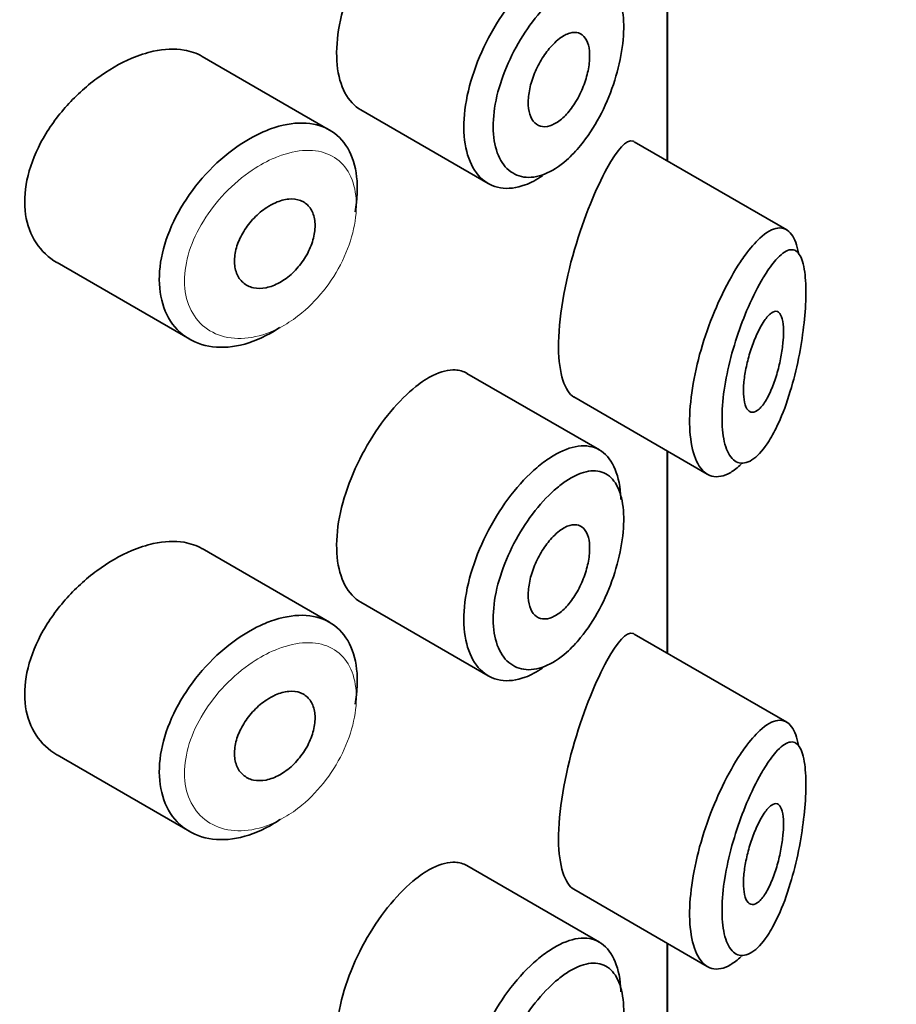
# Model space of a CAD drawing. Units: millimetres. Extents: x 0 to 1478, y 0 to 1758.
# Drawn here: x 1097 to 1106, y 640 to 649 of the extents above; entities that cross this region are included whole.
import ezdxf
from ezdxf import colors
from ezdxf.entities.mleader import LeaderData, LeaderLine
from ezdxf.math import Vec2, Vec3

# ---------------------------------------------------------------- set-up
doc = ezdxf.new("R2010")
doc.units = ezdxf.units.MM
doc.layers.add('DV6_Défaut', color=7, linetype='Continuous')
doc.layers.add('Défaut', color=7, linetype='Continuous')

# ---------------------------------------------------------------- blocks, each defined once
blk = doc.blocks.new('_DOT')
at = {"color": 0}
blk.add_line((0, 0), (-1, 0), dxfattribs=at)
at = {"color": 0, "const_width": 0.333}
blk.add_lwpolyline([(-0.1665, 0, 1), (0.1665, 0, 1)], format="xyb", close=True, dxfattribs=at)
blk = doc.blocks.new('SE5')
at = {"layer": 'DV6_Défaut', "color": 7, "linetype": 'Continuous', "lineweight": 35}
for p, q in [((1103.4801, 649.9486), (1103.4801, 647.9364)), ((1103.4801, 647.9364), (1103.4801, 649.9486)), ((1103.4829, 647.9348), (1103.4829, 649.947)), ((1100.121, 648.2428), (1098.851, 648.976)), ((1100.4305, 648.4433), (1101.6985, 647.7113)), ((1104.6705, 647.2491), (1103.1519, 648.1259)), ((1097.4071, 646.9229), (1098.7284, 646.1601)), ((1102.8064, 645.0594), (1101.4866, 645.8214)), ((1102.5501, 645.5866), (1103.8802, 644.8187)), ((1103.4801, 645.0496), (1103.4801, 643.0374)), ((1103.4801, 643.0374), (1103.4801, 645.0496)), ((1103.4829, 643.0358), (1103.4829, 645.048)), ((1100.121, 643.3438), (1098.851, 644.077)), ((1100.4305, 643.5443), (1101.6985, 642.8123)), ((1104.6705, 642.3501), (1103.1519, 643.2269)), ((1097.4071, 642.024), (1098.7284, 641.2611)), ((1102.8064, 640.1604), (1101.4866, 640.9224)), ((1102.5501, 640.6876), (1103.8802, 639.9197)), ((1103.4801, 640.1507), (1103.4801, 637.9198)), ((1103.4801, 637.9198), (1103.4801, 640.1507)), ((1103.4829, 547.0359), (1103.4829, 640.1491))]:
    blk.add_line(p, q, dxfattribs=at)
for points, knots in [([(1100.9801, 650.59), (1100.8968, 650.5242), (1100.8105, 650.4387), (1100.7284, 650.3402), (1100.6463, 650.2417), (1100.5663, 650.1273), (1100.496, 650.0063), (1100.4262, 649.8862), (1100.364, 649.7563), (1100.3154, 649.6268), (1100.267, 649.4979), (1100.2308, 649.3659), (1100.2105, 649.2414), (1100.1902, 649.117), (1100.1852, 648.9967), (1100.1959, 648.8904), (1100.2067, 648.7841), (1100.2335, 648.689), (1100.2737, 648.6131), (1100.3136, 648.538), (1100.3676, 648.4797), (1100.4306, 648.4433)], [0, 0, 0, 0, 0.144089, 0.144089, 0.144089, 0.288261, 0.288261, 0.288261, 0.431303, 0.431303, 0.431303, 0.573812, 0.573812, 0.573812, 0.716333, 0.716333, 0.716333, 0.858915, 0.858915, 0.858915, 1, 1, 1, 1]), ([(1102.2391, 647.7872), (1102.1817, 647.7482), (1102.1238, 647.7177), (1102.0676, 647.6969), (1101.9809, 647.6647), (1101.8958, 647.6547), (1101.8199, 647.6675), (1101.7444, 647.6804), (1101.6758, 647.7162), (1101.6206, 647.7718), (1101.5656, 647.8271), (1101.5222, 647.9036), (1101.4945, 647.9947), (1101.4669, 648.0856), (1101.4541, 648.1936), (1101.4574, 648.3097), (1101.4606, 648.4257), (1101.4801, 648.553), (1101.5138, 648.6811), (1101.5476, 648.8091), (1101.5966, 648.9415), (1101.6563, 649.0676), (1101.7161, 649.1936), (1101.7881, 649.3167), (1101.8661, 649.4271), (1101.9441, 649.5375), (1102.03, 649.6383), (1102.1166, 649.7213), (1102.1606, 649.7635), (1102.2053, 649.8017), (1102.2496, 649.835)], [0, 0, 0, 0, 0.071464, 0.071464, 0.071464, 0.181724, 0.181724, 0.181724, 0.291336, 0.291336, 0.291336, 0.400434, 0.400434, 0.400434, 0.509389, 0.509389, 0.509389, 0.61833, 0.61833, 0.61833, 0.727248, 0.727248, 0.727248, 0.83613, 0.83613, 0.83613, 0.945104, 0.945104, 0.945104, 1, 1, 1, 1]), ([(1102.4116, 649.6035), (1102.3749, 649.5746), (1102.3377, 649.5417), (1102.301, 649.5053), (1102.2283, 649.4333), (1102.1557, 649.3462), (1102.0897, 649.2506), (1102.0256, 649.1577), (1101.9659, 649.0544), (1101.9162, 648.9486), (1101.8662, 648.8421), (1101.8249, 648.7302), (1101.7964, 648.622), (1101.7681, 648.5141), (1101.7517, 648.4069), (1101.7489, 648.3093), (1101.7462, 648.2118), (1101.757, 648.1212), (1101.7802, 648.0452), (1101.8036, 647.9689), (1101.8401, 647.9053), (1101.8862, 647.8596), (1101.9327, 647.8136), (1101.9902, 647.7846), (1102.0533, 647.7751), (1102.117, 647.7654), (1102.1881, 647.7754), (1102.2602, 647.8039), (1102.3325, 647.8326), (1102.4077, 647.8806), (1102.4797, 647.944), (1102.5275, 647.9861), (1102.5745, 648.0354), (1102.6193, 648.0902), (1102.6868, 648.1728), (1102.7505, 648.2699), (1102.8059, 648.3737), (1102.86, 648.4751), (1102.9074, 648.5857), (1102.9449, 648.6966), (1102.9817, 648.8055), (1103.0097, 648.9176), (1103.0269, 649.0235), (1103.044, 649.1295), (1103.0507, 649.2321), (1103.0464, 649.3225), (1103.0419, 649.4146), (1103.0259, 649.4965), (1102.9996, 649.5615), (1102.9728, 649.6278), (1102.9346, 649.6785), (1102.888, 649.71), (1102.841, 649.7417), (1102.7841, 649.7548), (1102.7217, 649.7489), (1102.6595, 649.7431), (1102.5902, 649.7184), (1102.5188, 649.6769), (1102.4837, 649.6565), (1102.4477, 649.6318), (1102.4116, 649.6035)], [0, 0, 0, 0, 0.027121, 0.027121, 0.027121, 0.081436, 0.081436, 0.081436, 0.134239, 0.134239, 0.134239, 0.187417, 0.187417, 0.187417, 0.240438, 0.240438, 0.240438, 0.29345, 0.29345, 0.29345, 0.346671, 0.346671, 0.346671, 0.400388, 0.400388, 0.400388, 0.454683, 0.454683, 0.454683, 0.509065, 0.509065, 0.509065, 0.544829, 0.544829, 0.544829, 0.599085, 0.599085, 0.599085, 0.652099, 0.652099, 0.652099, 0.704233, 0.704233, 0.704233, 0.756494, 0.756494, 0.756494, 0.809762, 0.809762, 0.809762, 0.864099, 0.864099, 0.864099, 0.918859, 0.918859, 0.918859, 0.973399, 0.973399, 0.973399, 1, 1, 1, 1]), ([(1102.409, 649.1527), (1102.4436, 649.1788), (1102.4784, 649.1974), (1102.5105, 649.2069), (1102.5427, 649.2164), (1102.5731, 649.2171), (1102.5993, 649.2088), (1102.6255, 649.2005), (1102.6482, 649.1829), (1102.6657, 649.1575), (1102.683, 649.1323), (1102.6956, 649.0987), (1102.7025, 649.0594), (1102.7093, 649.0205), (1102.7107, 648.9751), (1102.7066, 648.9267), (1102.7026, 648.8787), (1102.693, 648.8266), (1102.6787, 648.7747), (1102.6643, 648.7226), (1102.6447, 648.6693), (1102.6214, 648.6192), (1102.5979, 648.5684), (1102.5699, 648.5196), (1102.5398, 648.4765), (1102.5093, 648.4329), (1102.4757, 648.3941), (1102.4416, 648.3633), (1102.4074, 648.3322), (1102.3718, 648.3084), (1102.3378, 648.2938), (1102.3039, 648.2792), (1102.2706, 648.2734), (1102.2409, 648.2769), (1102.2114, 648.2803), (1102.1846, 648.2931), (1102.1629, 648.314), (1102.1413, 648.3347), (1102.1242, 648.3641), (1102.113, 648.3997), (1102.1019, 648.4351), (1102.0964, 648.4776), (1102.0971, 648.5236), (1102.0977, 648.5695), (1102.1044, 648.6202), (1102.1167, 648.6715), (1102.1289, 648.7228), (1102.1469, 648.7762), (1102.1692, 648.8272), (1102.1915, 648.8783), (1102.2187, 648.9285), (1102.2484, 648.9737), (1102.2782, 649.0192), (1102.3113, 649.0609), (1102.3449, 649.0954), (1102.366, 649.1172), (1102.3876, 649.1365), (1102.409, 649.1527)], [0, 0, 0, 0, 0.05445, 0.05445, 0.05445, 0.108906, 0.108906, 0.108906, 0.16325, 0.16325, 0.16325, 0.217041, 0.217041, 0.217041, 0.270141, 0.270141, 0.270141, 0.322866, 0.322866, 0.322866, 0.375778, 0.375778, 0.375778, 0.429304, 0.429304, 0.429304, 0.483472, 0.483472, 0.483472, 0.537947, 0.537947, 0.537947, 0.592305, 0.592305, 0.592305, 0.646293, 0.646293, 0.646293, 0.699896, 0.699896, 0.699896, 0.753228, 0.753228, 0.753228, 0.806432, 0.806432, 0.806432, 0.859636, 0.859636, 0.859636, 0.912968, 0.912968, 0.912968, 0.966568, 0.966568, 0.966568, 1, 1, 1, 1]), ([(1098.8526, 648.975), (1098.7986, 649.0062), (1098.7376, 649.0278), (1098.6718, 649.0389), (1098.5791, 649.0547), (1098.4743, 649.0501), (1098.3657, 649.0262), (1098.2961, 649.0109), (1098.224, 648.9875), (1098.1517, 648.957)], [0, 0, 0, 0, 0.302485, 0.302485, 0.302485, 0.728932, 0.728932, 0.728932, 1, 1, 1, 1]), ([(1098.1517, 648.957), (1098.0355, 648.908), (1097.9163, 648.8392), (1097.8041, 648.7563), (1097.6919, 648.6734), (1097.5836, 648.5741), (1097.4888, 648.4659), (1097.3937, 648.3575), (1097.3095, 648.237), (1097.2445, 648.1141), (1097.1805, 647.9931), (1097.1333, 647.8662), (1097.108, 647.7441), (1097.0834, 647.6255), (1097.0788, 647.5081), (1097.0948, 647.4019), (1097.1104, 647.2975), (1097.1463, 647.2011), (1097.1987, 647.1206), (1097.2517, 647.0392), (1097.3229, 646.9718), (1097.4057, 646.9237), (1097.4062, 646.9235), (1097.4066, 646.9232), (1097.407, 646.923)], [0, 0, 0, 0, 0.1460293, 0.1460293, 0.1460293, 0.2920122, 0.2920122, 0.2920122, 0.4385111, 0.4385111, 0.4385111, 0.5827468, 0.5827468, 0.5827468, 0.7228008, 0.7228008, 0.7228008, 0.8603748, 0.8603748, 0.8603748, 0.9992815, 0.9992815, 0.9992815, 1, 1, 1, 1]), ([(1099.459, 648.2239), (1099.484, 648.2348), (1099.509, 648.2448), (1099.5338, 648.2538), (1099.6441, 648.2938), (1099.7531, 648.314), (1099.8519, 648.3125), (1099.9498, 648.3111), (1100.0403, 648.2882), (1100.1163, 648.2455), (1100.1918, 648.2031), (1100.255, 648.1398), (1100.3011, 648.0608), (1100.3471, 647.9819), (1100.3774, 647.8851), (1100.3897, 647.7783), (1100.402, 647.6714), (1100.3966, 647.5516), (1100.3741, 647.4286), (1100.374, 647.4283), (1100.3739, 647.428), (1100.3739, 647.4277)], [0, 0, 0, 0, 0.043024, 0.043024, 0.043024, 0.236668, 0.236668, 0.236668, 0.428604, 0.428604, 0.428604, 0.61926, 0.61926, 0.61926, 0.809423, 0.809423, 0.809423, 0.999505, 0.999505, 0.999505, 1, 1, 1, 1]), ([(1099.6253, 646.279), (1099.6066, 646.2664), (1099.5877, 646.2543), (1099.5687, 646.2428), (1099.4591, 646.1763), (1099.3445, 646.1284), (1099.2345, 646.1028), (1099.1245, 646.0773), (1099.0161, 646.0734), (1098.9185, 646.0913), (1098.8204, 646.1092), (1098.7306, 646.1496), (1098.657, 646.209), (1098.5837, 646.268), (1098.5246, 646.3475), (1098.4852, 646.4405), (1098.4465, 646.532), (1098.4259, 646.6392), (1098.4254, 646.753), (1098.4249, 646.865), (1098.4437, 646.9863), (1098.4802, 647.1072), (1098.5166, 647.2279), (1098.5715, 647.3513), (1098.64, 647.468), (1098.7093, 647.5862), (1098.7945, 647.7007), (1098.888, 647.8027), (1098.9832, 647.9064), (1099.0897, 648), (1099.1985, 648.0761), (1099.2838, 648.1358), (1099.3722, 648.1859), (1099.459, 648.2239)], [0, 0, 0, 0, 0.017449, 0.017449, 0.017449, 0.119134, 0.119134, 0.119134, 0.220734, 0.220734, 0.220734, 0.322825, 0.322825, 0.322825, 0.424432, 0.424432, 0.424432, 0.524325, 0.524325, 0.524325, 0.622544, 0.622544, 0.622544, 0.720541, 0.720541, 0.720541, 0.819895, 0.819895, 0.819895, 0.921048, 0.921048, 0.921048, 1, 1, 1, 1]), ([(1103.148, 648.1281), (1103.1449, 648.1299), (1103.1418, 648.1313), (1103.0758, 648.1539), (1102.9861, 648.0534), (1102.8803, 647.8599)], [0, 0, 0, 0, 0.0479155, 0.0479155, 1, 1, 1, 1]), ([(1102.8803, 647.8599), (1102.7746, 647.6665), (1102.6551, 647.3828), (1102.4606, 646.7219), (1102.3957, 646.357), (1102.4013, 645.8173), (1102.4627, 645.6385), (1102.5515, 645.586)], [0, 0, 0, 0, 0.341374, 0.341374, 0.682749, 0.682749, 1, 1, 1, 1]), ([(1099.5806, 647.5197), (1099.6257, 647.5395), (1099.6711, 647.5518), (1099.7133, 647.5556), (1099.7555, 647.5593), (1099.7955, 647.5545), (1099.8301, 647.5415), (1099.8645, 647.5285), (1099.8945, 647.507), (1099.9176, 647.4787), (1099.9405, 647.4506), (1099.9574, 647.4149), (1099.9667, 647.3746), (1099.976, 647.3345), (1099.9781, 647.2888), (1099.9729, 647.2411), (1099.9677, 647.1935), (1099.955, 647.1427), (1099.9358, 647.093), (1099.9167, 647.0432), (1099.8906, 646.9931), (1099.8595, 646.9469), (1099.8284, 646.9005), (1099.7915, 646.8567), (1099.7517, 646.8192), (1099.7117, 646.7815), (1099.6678, 646.749), (1099.6235, 646.7245), (1099.5788, 646.6997), (1099.5325, 646.6824), (1099.4884, 646.6737), (1099.444, 646.6651), (1099.4006, 646.665), (1099.3619, 646.6735), (1099.3231, 646.682), (1099.288, 646.6994), (1099.2595, 646.7241), (1099.2312, 646.7487), (1099.2088, 646.7812), (1099.1942, 646.819), (1099.1798, 646.8563), (1099.1727, 646.8997), (1099.1735, 646.9456), (1099.1743, 646.991), (1099.1829, 647.0401), (1099.1986, 647.0889), (1099.2142, 647.1377), (1099.2373, 647.1874), (1099.2658, 647.2341), (1099.2946, 647.2813), (1099.3296, 647.3267), (1099.368, 647.3667), (1099.4069, 647.4073), (1099.4502, 647.4435), (1099.4943, 647.4724), (1099.5227, 647.491), (1099.5518, 647.507), (1099.5806, 647.5197)], [0, 0, 0, 0, 0.054135, 0.054135, 0.054135, 0.10829, 0.10829, 0.10829, 0.162155, 0.162155, 0.162155, 0.21566, 0.21566, 0.21566, 0.26894, 0.26894, 0.26894, 0.322132, 0.322132, 0.322132, 0.375363, 0.375363, 0.375363, 0.428763, 0.428763, 0.428763, 0.482472, 0.482472, 0.482472, 0.536578, 0.536578, 0.536578, 0.591006, 0.591006, 0.591006, 0.645443, 0.645443, 0.645443, 0.699447, 0.699447, 0.699447, 0.752756, 0.752756, 0.752756, 0.805545, 0.805545, 0.805545, 0.858337, 0.858337, 0.858337, 0.911642, 0.911642, 0.911642, 0.965627, 0.965627, 0.965627, 1, 1, 1, 1]), ([(1104.2556, 646.9967), (1104.3056, 647.0651), (1104.3553, 647.1223), (1104.4026, 647.1659), (1104.467, 647.2253), (1104.5283, 647.2605), (1104.5817, 647.2674), (1104.6354, 647.2743), (1104.6827, 647.2527), (1104.7194, 647.2018), (1104.7494, 647.16), (1104.7732, 647.0972), (1104.7888, 647.017)], [0, 0, 0, 0, 0.2043955, 0.2043955, 0.2043955, 0.4852414, 0.4852414, 0.4852414, 0.7679897, 0.7679897, 0.7679897, 1, 1, 1, 1]), ([(1104.4511, 646.797), (1104.4398, 646.7789), (1104.4285, 646.7598), (1104.4171, 646.74), (1104.3684, 646.6551), (1104.3183, 646.5535), (1104.2715, 646.4422), (1104.2324, 646.3492), (1104.1947, 646.2475), (1104.1617, 646.1429), (1104.128, 646.0365), (1104.0984, 645.9245), (1104.076, 645.8155), (1104.0539, 645.7082), (1104.0383, 645.6009), (1104.0311, 645.5025), (1104.0237, 645.4023), (1104.0248, 645.3086), (1104.0342, 645.2295), (1104.0441, 645.1461), (1104.0636, 645.0765), (1104.0901, 645.0267), (1104.1187, 644.9727), (1104.1563, 644.94), (1104.1979, 644.9304), (1104.2422, 644.9201), (1104.2924, 644.9353), (1104.3427, 644.9728), (1104.393, 645.0104), (1104.445, 645.071), (1104.4941, 645.1489), (1104.5265, 645.2003), (1104.5581, 645.2598), (1104.5881, 645.3254), (1104.6309, 645.4191), (1104.671, 645.5272), (1104.7061, 645.643), (1104.7375, 645.7466), (1104.7655, 645.8586), (1104.7885, 645.9719), (1104.8095, 646.0756), (1104.8268, 646.1826), (1104.839, 646.2855), (1104.851, 646.3866), (1104.8584, 646.486), (1104.8606, 646.5752), (1104.863, 646.672), (1104.8591, 646.7595), (1104.8496, 646.8295), (1104.8386, 646.9093), (1104.8198, 646.9693), (1104.7953, 647.0057), (1104.7685, 647.0454), (1104.734, 647.0591), (1104.6948, 647.0489), (1104.6553, 647.0387), (1104.6099, 647.0042), (1104.5618, 646.9496), (1104.5264, 646.9095), (1104.489, 646.858), (1104.4511, 646.797)], [0, 0, 0, 0, 0.013251, 0.013251, 0.013251, 0.070711, 0.070711, 0.070711, 0.118518, 0.118518, 0.118518, 0.167246, 0.167246, 0.167246, 0.215231, 0.215231, 0.215231, 0.264122, 0.264122, 0.264122, 0.315761, 0.315761, 0.315761, 0.371739, 0.371739, 0.371739, 0.431405, 0.431405, 0.431405, 0.491009, 0.491009, 0.491009, 0.529995, 0.529995, 0.529995, 0.585981, 0.585981, 0.585981, 0.636056, 0.636056, 0.636056, 0.681871, 0.681871, 0.681871, 0.726981, 0.726981, 0.726981, 0.776094, 0.776094, 0.776094, 0.832297, 0.832297, 0.832297, 0.893589, 0.893589, 0.893589, 0.955112, 0.955112, 0.955112, 1, 1, 1, 1]), ([(1104.2154, 644.9176), (1104.1811, 644.8839), (1104.1467, 644.8565), (1104.1131, 644.8363), (1104.0469, 644.7964), (1103.9817, 644.7832), (1103.9248, 644.7993), (1103.8707, 644.8146), (1103.8225, 644.8569), (1103.786, 644.9231), (1103.7519, 644.9849), (1103.7271, 645.0694), (1103.7144, 645.1691), (1103.7024, 645.2641), (1103.701, 645.3756), (1103.7104, 645.4944), (1103.7197, 645.6107), (1103.7395, 645.737), (1103.7679, 645.8634), (1103.7965, 645.9908), (1103.8345, 646.1215), (1103.8781, 646.2459), (1103.9232, 646.3746), (1103.9754, 646.4998), (1104.0301, 646.6129), (1104.0878, 646.7322), (1104.1498, 646.8412), (1104.2107, 646.9324), (1104.2257, 646.9548), (1104.2407, 646.9763), (1104.2556, 646.9967)], [0, 0, 0, 0, 0.064852, 0.064852, 0.064852, 0.192756, 0.192756, 0.192756, 0.314243, 0.314243, 0.314243, 0.427441, 0.427441, 0.427441, 0.535042, 0.535042, 0.535042, 0.640351, 0.640351, 0.640351, 0.746412, 0.746412, 0.746412, 0.856065, 0.856065, 0.856065, 0.97189, 0.97189, 0.97189, 1, 1, 1, 1]), ([(1104.4467, 646.3432), (1104.4708, 646.3788), (1104.4949, 646.4057), (1104.5169, 646.4216), (1104.5389, 646.4376), (1104.5596, 646.443), (1104.5771, 646.4364), (1104.5939, 646.43), (1104.6082, 646.4123), (1104.6185, 646.3839), (1104.6278, 646.3581), (1104.6342, 646.3226), (1104.6368, 646.2805), (1104.6391, 646.2421), (1104.6384, 646.1971), (1104.6348, 646.1494), (1104.6313, 646.1032), (1104.6249, 646.0534), (1104.6162, 646.0039), (1104.6072, 645.9524), (1104.5956, 645.9), (1104.5822, 645.8502), (1104.5676, 645.7962), (1104.5506, 645.744), (1104.5324, 645.697), (1104.5124, 645.6457), (1104.4905, 645.5992), (1104.4681, 645.5609), (1104.4444, 645.5202), (1104.4195, 645.4875), (1104.3955, 645.4659), (1104.3715, 645.4441), (1104.3476, 645.4329), (1104.3265, 645.4339), (1104.3065, 645.4349), (1104.2883, 645.447), (1104.2742, 645.4699), (1104.2611, 645.4911), (1104.2512, 645.5221), (1104.2455, 645.5604), (1104.2403, 645.5962), (1104.2387, 645.6393), (1104.2408, 645.686), (1104.243, 645.7312), (1104.2487, 645.781), (1104.2574, 645.8313), (1104.2662, 645.8822), (1104.2783, 645.9349), (1104.2924, 645.9855), (1104.3072, 646.0385), (1104.3247, 646.0905), (1104.3432, 646.1381), (1104.3631, 646.189), (1104.3847, 646.236), (1104.4063, 646.2762), (1104.4197, 646.301), (1104.4333, 646.3235), (1104.4467, 646.3432)], [0, 0, 0, 0, 0.060716, 0.060716, 0.060716, 0.121568, 0.121568, 0.121568, 0.179922, 0.179922, 0.179922, 0.232679, 0.232679, 0.232679, 0.280567, 0.280567, 0.280567, 0.326857, 0.326857, 0.326857, 0.374918, 0.374918, 0.374918, 0.427078, 0.427078, 0.427078, 0.484114, 0.484114, 0.484114, 0.54468, 0.54468, 0.54468, 0.605515, 0.605515, 0.605515, 0.66322, 0.66322, 0.66322, 0.716362, 0.716362, 0.716362, 0.765816, 0.765816, 0.765816, 0.813612, 0.813612, 0.813612, 0.861897, 0.861897, 0.861897, 0.912499, 0.912499, 0.912499, 0.966706, 0.966706, 0.966706, 1, 1, 1, 1]), ([(1101.4856, 645.8218), (1101.4511, 645.8418), (1101.4125, 645.8531), (1101.3708, 645.8554), (1101.3047, 645.8591), (1101.2291, 645.8402), (1101.1495, 645.8007), (1101.095, 645.7737), (1101.0378, 645.7367), (1100.9801, 645.6911)], [0, 0, 0, 0, 0.272678, 0.272678, 0.272678, 0.705769, 0.705769, 0.705769, 1, 1, 1, 1]), ([(1100.9801, 645.6911), (1100.8968, 645.6253), (1100.8105, 645.5398), (1100.7284, 645.4412), (1100.6463, 645.3427), (1100.5663, 645.2283), (1100.496, 645.1073), (1100.4262, 644.9873), (1100.364, 644.8573), (1100.3154, 644.7279), (1100.267, 644.5989), (1100.2308, 644.4669), (1100.2105, 644.3424), (1100.1902, 644.218), (1100.1852, 644.0977), (1100.1959, 643.9914), (1100.2067, 643.8851), (1100.2335, 643.79), (1100.2737, 643.7141), (1100.3136, 643.639), (1100.3676, 643.5807), (1100.4306, 643.5443)], [0, 0, 0, 0, 0.144089, 0.144089, 0.144089, 0.288261, 0.288261, 0.288261, 0.431303, 0.431303, 0.431303, 0.573812, 0.573812, 0.573812, 0.716333, 0.716333, 0.716333, 0.858915, 0.858915, 0.858915, 1, 1, 1, 1]), ([(1102.2496, 644.9361), (1102.293, 644.9687), (1102.3363, 644.997), (1102.3788, 645.0202), (1102.4649, 645.0674), (1102.549, 645.0945), (1102.6243, 645.0993), (1102.7001, 645.104), (1102.7693, 645.0861), (1102.8264, 645.0467), (1102.8834, 645.0073), (1102.9301, 644.9453), (1102.9628, 644.8655), (1102.995, 644.7868), (1103.0145, 644.6886), (1103.02, 644.5789), (1103.0202, 644.5744), (1103.0204, 644.5698), (1103.0206, 644.5652)], [0, 0, 0, 0, 0.107503, 0.107503, 0.107503, 0.32816, 0.32816, 0.32816, 0.550546, 0.550546, 0.550546, 0.772448, 0.772448, 0.772448, 0.990973, 0.990973, 0.990973, 1, 1, 1, 1]), ([(1102.2391, 642.8882), (1102.1817, 642.8493), (1102.1238, 642.8187), (1102.0676, 642.7979), (1101.9809, 642.7657), (1101.8958, 642.7557), (1101.8199, 642.7686), (1101.7444, 642.7814), (1101.6758, 642.8172), (1101.6206, 642.8728), (1101.5656, 642.9281), (1101.5222, 643.0046), (1101.4945, 643.0957), (1101.4669, 643.1867), (1101.4541, 643.2947), (1101.4574, 643.4107), (1101.4606, 643.5267), (1101.4801, 643.654), (1101.5138, 643.7821), (1101.5476, 643.9101), (1101.5966, 644.0425), (1101.6563, 644.1686), (1101.7161, 644.2946), (1101.7881, 644.4177), (1101.8661, 644.5281), (1101.9441, 644.6385), (1102.03, 644.7393), (1102.1166, 644.8223), (1102.1606, 644.8645), (1102.2053, 644.9027), (1102.2496, 644.9361)], [0, 0, 0, 0, 0.071464, 0.071464, 0.071464, 0.181724, 0.181724, 0.181724, 0.291336, 0.291336, 0.291336, 0.400434, 0.400434, 0.400434, 0.509389, 0.509389, 0.509389, 0.61833, 0.61833, 0.61833, 0.727248, 0.727248, 0.727248, 0.83613, 0.83613, 0.83613, 0.945104, 0.945104, 0.945104, 1, 1, 1, 1]), ([(1102.4116, 644.7045), (1102.3749, 644.6756), (1102.3377, 644.6427), (1102.301, 644.6064), (1102.2283, 644.5344), (1102.1557, 644.4472), (1102.0897, 644.3517), (1102.0256, 644.2588), (1101.9659, 644.1554), (1101.9162, 644.0496), (1101.8662, 643.9432), (1101.8249, 643.8312), (1101.7964, 643.723), (1101.7681, 643.6151), (1101.7517, 643.5079), (1101.7489, 643.4103), (1101.7462, 643.3128), (1101.757, 643.2222), (1101.7802, 643.1462), (1101.8036, 643.0699), (1101.8401, 643.0063), (1101.8862, 642.9607), (1101.9327, 642.9146), (1101.9902, 642.8856), (1102.0533, 642.8761), (1102.117, 642.8665), (1102.1881, 642.8764), (1102.2602, 642.905), (1102.3325, 642.9336), (1102.4077, 642.9816), (1102.4797, 643.045), (1102.5275, 643.0871), (1102.5745, 643.1364), (1102.6193, 643.1913), (1102.6868, 643.2738), (1102.7505, 643.3709), (1102.8059, 643.4747), (1102.86, 643.5762), (1102.9074, 643.6868), (1102.9449, 643.7976), (1102.9817, 643.9066), (1103.0097, 644.0187), (1103.0269, 644.1245), (1103.044, 644.2305), (1103.0507, 644.3331), (1103.0464, 644.4235), (1103.0419, 644.5156), (1103.0259, 644.5975), (1102.9996, 644.6625), (1102.9728, 644.7289), (1102.9346, 644.7795), (1102.888, 644.811), (1102.841, 644.8427), (1102.7841, 644.8558), (1102.7217, 644.85), (1102.6595, 644.8441), (1102.5902, 644.8194), (1102.5188, 644.7779), (1102.4837, 644.7575), (1102.4477, 644.7329), (1102.4116, 644.7045)], [0, 0, 0, 0, 0.027121, 0.027121, 0.027121, 0.081436, 0.081436, 0.081436, 0.134239, 0.134239, 0.134239, 0.187417, 0.187417, 0.187417, 0.240438, 0.240438, 0.240438, 0.29345, 0.29345, 0.29345, 0.346671, 0.346671, 0.346671, 0.400388, 0.400388, 0.400388, 0.454683, 0.454683, 0.454683, 0.509065, 0.509065, 0.509065, 0.544829, 0.544829, 0.544829, 0.599085, 0.599085, 0.599085, 0.652099, 0.652099, 0.652099, 0.704233, 0.704233, 0.704233, 0.756494, 0.756494, 0.756494, 0.809762, 0.809762, 0.809762, 0.864099, 0.864099, 0.864099, 0.918859, 0.918859, 0.918859, 0.973399, 0.973399, 0.973399, 1, 1, 1, 1]), ([(1102.409, 644.2537), (1102.4436, 644.2798), (1102.4784, 644.2984), (1102.5105, 644.308), (1102.5427, 644.3175), (1102.5731, 644.3181), (1102.5993, 644.3098), (1102.6255, 644.3015), (1102.6482, 644.2839), (1102.6657, 644.2585), (1102.683, 644.2334), (1102.6956, 644.1997), (1102.7025, 644.1604), (1102.7093, 644.1216), (1102.7107, 644.0761), (1102.7066, 644.0277), (1102.7026, 643.9797), (1102.693, 643.9276), (1102.6787, 643.8757), (1102.6643, 643.8236), (1102.6447, 643.7703), (1102.6214, 643.7202), (1102.5979, 643.6695), (1102.5699, 643.6206), (1102.5398, 643.5775), (1102.5093, 643.534), (1102.4757, 643.4951), (1102.4416, 643.4643), (1102.4074, 643.4333), (1102.3718, 643.4094), (1102.3378, 643.3948), (1102.3039, 643.3802), (1102.2706, 643.3744), (1102.2409, 643.3779), (1102.2114, 643.3814), (1102.1846, 643.3941), (1102.1629, 643.415), (1102.1413, 643.4357), (1102.1242, 643.4651), (1102.113, 643.5007), (1102.1019, 643.5361), (1102.0964, 643.5786), (1102.0971, 643.6246), (1102.0977, 643.6705), (1102.1044, 643.7212), (1102.1167, 643.7725), (1102.1289, 643.8239), (1102.1469, 643.8772), (1102.1692, 643.9282), (1102.1915, 643.9793), (1102.2187, 644.0295), (1102.2484, 644.0748), (1102.2782, 644.1202), (1102.3113, 644.1619), (1102.3449, 644.1964), (1102.366, 644.2182), (1102.3876, 644.2375), (1102.409, 644.2537)], [0, 0, 0, 0, 0.05445, 0.05445, 0.05445, 0.108906, 0.108906, 0.108906, 0.16325, 0.16325, 0.16325, 0.217041, 0.217041, 0.217041, 0.270141, 0.270141, 0.270141, 0.322866, 0.322866, 0.322866, 0.375778, 0.375778, 0.375778, 0.429304, 0.429304, 0.429304, 0.483472, 0.483472, 0.483472, 0.537947, 0.537947, 0.537947, 0.592305, 0.592305, 0.592305, 0.646293, 0.646293, 0.646293, 0.699896, 0.699896, 0.699896, 0.753228, 0.753228, 0.753228, 0.806432, 0.806432, 0.806432, 0.859636, 0.859636, 0.859636, 0.912968, 0.912968, 0.912968, 0.966568, 0.966568, 0.966568, 1, 1, 1, 1]), ([(1098.8526, 644.076), (1098.7986, 644.1072), (1098.7376, 644.1288), (1098.6718, 644.14), (1098.5791, 644.1557), (1098.4743, 644.1511), (1098.3657, 644.1272), (1098.2961, 644.1119), (1098.224, 644.0886), (1098.1517, 644.0581)], [0, 0, 0, 0, 0.302485, 0.302485, 0.302485, 0.728932, 0.728932, 0.728932, 1, 1, 1, 1]), ([(1098.1517, 644.0581), (1098.0355, 644.0091), (1097.9163, 643.9402), (1097.8041, 643.8573), (1097.6919, 643.7744), (1097.5836, 643.6751), (1097.4888, 643.567), (1097.3937, 643.4585), (1097.3095, 643.3381), (1097.2445, 643.2152), (1097.1805, 643.0942), (1097.1333, 642.9673), (1097.108, 642.8452), (1097.0834, 642.7265), (1097.0788, 642.6091), (1097.0948, 642.5029), (1097.1104, 642.3985), (1097.1463, 642.3021), (1097.1987, 642.2216), (1097.2517, 642.1402), (1097.3229, 642.0728), (1097.4057, 642.0247), (1097.4062, 642.0245), (1097.4066, 642.0242), (1097.407, 642.024)], [0, 0, 0, 0, 0.146029, 0.146029, 0.146029, 0.292012, 0.292012, 0.292012, 0.438511, 0.438511, 0.438511, 0.582747, 0.582747, 0.582747, 0.722801, 0.722801, 0.722801, 0.860375, 0.860375, 0.860375, 0.999282, 0.999282, 0.999282, 1, 1, 1, 1]), ([(1099.459, 643.3249), (1099.484, 643.3359), (1099.509, 643.3459), (1099.5338, 643.3549), (1099.6441, 643.3948), (1099.7531, 643.415), (1099.8519, 643.4135), (1099.9498, 643.4121), (1100.0403, 643.3892), (1100.1163, 643.3465), (1100.1918, 643.3041), (1100.255, 643.2409), (1100.3011, 643.1618), (1100.3471, 643.0829), (1100.3774, 642.9862), (1100.3897, 642.8793), (1100.402, 642.7724), (1100.3966, 642.6526), (1100.3741, 642.5296), (1100.374, 642.5293), (1100.3739, 642.529), (1100.3739, 642.5287)], [0, 0, 0, 0, 0.043024, 0.043024, 0.043024, 0.236668, 0.236668, 0.236668, 0.428604, 0.428604, 0.428604, 0.61926, 0.61926, 0.61926, 0.809423, 0.809423, 0.809423, 0.999505, 0.999505, 0.999505, 1, 1, 1, 1]), ([(1099.6253, 641.3801), (1099.6066, 641.3674), (1099.5877, 641.3553), (1099.5687, 641.3438), (1099.4591, 641.2773), (1099.3445, 641.2294), (1099.2345, 641.2038), (1099.1245, 641.1783), (1099.0161, 641.1744), (1098.9185, 641.1923), (1098.8204, 641.2102), (1098.7306, 641.2506), (1098.657, 641.31), (1098.5837, 641.369), (1098.5246, 641.4485), (1098.4852, 641.5416), (1098.4465, 641.6331), (1098.4259, 641.7403), (1098.4254, 641.854), (1098.4249, 641.966), (1098.4437, 642.0873), (1098.4802, 642.2082), (1098.5166, 642.3289), (1098.5715, 642.4523), (1098.64, 642.569), (1098.7093, 642.6873), (1098.7945, 642.8017), (1098.888, 642.9037), (1098.9832, 643.0074), (1099.0897, 643.101), (1099.1985, 643.1771), (1099.2838, 643.2368), (1099.3722, 643.2869), (1099.459, 643.3249)], [0, 0, 0, 0, 0.017449, 0.017449, 0.017449, 0.119134, 0.119134, 0.119134, 0.220734, 0.220734, 0.220734, 0.322825, 0.322825, 0.322825, 0.424432, 0.424432, 0.424432, 0.524325, 0.524325, 0.524325, 0.622544, 0.622544, 0.622544, 0.720541, 0.720541, 0.720541, 0.819895, 0.819895, 0.819895, 0.921048, 0.921048, 0.921048, 1, 1, 1, 1]), ([(1103.148, 643.2291), (1103.1449, 643.2309), (1103.1418, 643.2323), (1103.0758, 643.2549), (1102.9861, 643.1544), (1102.8803, 642.961)], [0, 0, 0, 0, 0.047915, 0.047915, 1, 1, 1, 1]), ([(1102.8803, 642.961), (1102.7746, 642.7675), (1102.6551, 642.4838), (1102.4606, 641.823), (1102.3957, 641.458), (1102.4013, 640.9183), (1102.4627, 640.7395), (1102.5515, 640.687)], [0, 0, 0, 0, 0.341374, 0.341374, 0.682749, 0.682749, 1, 1, 1, 1]), ([(1099.5806, 642.6207), (1099.6257, 642.6405), (1099.6711, 642.6529), (1099.7133, 642.6566), (1099.7555, 642.6603), (1099.7955, 642.6555), (1099.8301, 642.6425), (1099.8645, 642.6295), (1099.8945, 642.608), (1099.9176, 642.5797), (1099.9405, 642.5516), (1099.9574, 642.5159), (1099.9667, 642.4757), (1099.976, 642.4356), (1099.9781, 642.3898), (1099.9729, 642.3421), (1099.9677, 642.2945), (1099.955, 642.2437), (1099.9358, 642.194), (1099.9167, 642.1442), (1099.8906, 642.0941), (1099.8595, 642.0479), (1099.8284, 642.0015), (1099.7915, 641.9577), (1099.7517, 641.9202), (1099.7117, 641.8825), (1099.6678, 641.85), (1099.6235, 641.8255), (1099.5788, 641.8008), (1099.5325, 641.7834), (1099.4884, 641.7748), (1099.444, 641.7661), (1099.4006, 641.766), (1099.3619, 641.7745), (1099.3231, 641.783), (1099.288, 641.8004), (1099.2595, 641.8252), (1099.2312, 641.8497), (1099.2088, 641.8822), (1099.1942, 641.92), (1099.1798, 641.9573), (1099.1727, 642.0007), (1099.1735, 642.0466), (1099.1743, 642.092), (1099.1829, 642.1412), (1099.1986, 642.1899), (1099.2142, 642.2387), (1099.2373, 642.2884), (1099.2658, 642.3351), (1099.2946, 642.3823), (1099.3296, 642.4277), (1099.368, 642.4678), (1099.4069, 642.5083), (1099.4502, 642.5445), (1099.4943, 642.5735), (1099.5227, 642.5921), (1099.5518, 642.608), (1099.5806, 642.6207)], [0, 0, 0, 0, 0.054135, 0.054135, 0.054135, 0.10829, 0.10829, 0.10829, 0.162155, 0.162155, 0.162155, 0.21566, 0.21566, 0.21566, 0.26894, 0.26894, 0.26894, 0.322132, 0.322132, 0.322132, 0.375363, 0.375363, 0.375363, 0.428763, 0.428763, 0.428763, 0.482472, 0.482472, 0.482472, 0.536578, 0.536578, 0.536578, 0.591006, 0.591006, 0.591006, 0.645443, 0.645443, 0.645443, 0.699447, 0.699447, 0.699447, 0.752756, 0.752756, 0.752756, 0.805545, 0.805545, 0.805545, 0.858337, 0.858337, 0.858337, 0.911642, 0.911642, 0.911642, 0.965627, 0.965627, 0.965627, 1, 1, 1, 1]), ([(1104.2556, 642.0977), (1104.3056, 642.1661), (1104.3553, 642.2233), (1104.4026, 642.2669), (1104.467, 642.3263), (1104.5283, 642.3615), (1104.5817, 642.3684), (1104.6354, 642.3753), (1104.6827, 642.3537), (1104.7194, 642.3028), (1104.7494, 642.261), (1104.7732, 642.1982), (1104.7888, 642.118)], [0, 0, 0, 0, 0.204395, 0.204395, 0.204395, 0.485241, 0.485241, 0.485241, 0.76799, 0.76799, 0.76799, 1, 1, 1, 1]), ([(1104.4511, 641.898), (1104.4398, 641.8799), (1104.4285, 641.8609), (1104.4171, 641.841), (1104.3684, 641.7561), (1104.3183, 641.6545), (1104.2715, 641.5432), (1104.2324, 641.4502), (1104.1947, 641.3485), (1104.1617, 641.2439), (1104.128, 641.1375), (1104.0984, 641.0256), (1104.076, 640.9165), (1104.0539, 640.8092), (1104.0383, 640.7019), (1104.0311, 640.6035), (1104.0237, 640.5033), (1104.0248, 640.4096), (1104.0342, 640.3305), (1104.0441, 640.2471), (1104.0636, 640.1775), (1104.0901, 640.1277), (1104.1187, 640.0737), (1104.1563, 640.0411), (1104.1979, 640.0314), (1104.2422, 640.0211), (1104.2924, 640.0364), (1104.3427, 640.0739), (1104.393, 640.1114), (1104.445, 640.1721), (1104.4941, 640.25), (1104.5265, 640.3013), (1104.5581, 640.3608), (1104.5881, 640.4264), (1104.6309, 640.5201), (1104.671, 640.6283), (1104.7061, 640.744), (1104.7375, 640.8476), (1104.7655, 640.9596), (1104.7885, 641.0729), (1104.8095, 641.1766), (1104.8268, 641.2837), (1104.839, 641.3865), (1104.851, 641.4876), (1104.8584, 641.587), (1104.8606, 641.6762), (1104.863, 641.773), (1104.8591, 641.8605), (1104.8496, 641.9305), (1104.8386, 642.0103), (1104.8198, 642.0703), (1104.7953, 642.1067), (1104.7685, 642.1465), (1104.734, 642.1601), (1104.6948, 642.1499), (1104.6553, 642.1397), (1104.6099, 642.1052), (1104.5618, 642.0506), (1104.5264, 642.0105), (1104.489, 641.959), (1104.4511, 641.898)], [0, 0, 0, 0, 0.013251, 0.013251, 0.013251, 0.070711, 0.070711, 0.070711, 0.118518, 0.118518, 0.118518, 0.167246, 0.167246, 0.167246, 0.215231, 0.215231, 0.215231, 0.264122, 0.264122, 0.264122, 0.315761, 0.315761, 0.315761, 0.371739, 0.371739, 0.371739, 0.431405, 0.431405, 0.431405, 0.491009, 0.491009, 0.491009, 0.529995, 0.529995, 0.529995, 0.585981, 0.585981, 0.585981, 0.636056, 0.636056, 0.636056, 0.681871, 0.681871, 0.681871, 0.726981, 0.726981, 0.726981, 0.776094, 0.776094, 0.776094, 0.832297, 0.832297, 0.832297, 0.893589, 0.893589, 0.893589, 0.955112, 0.955112, 0.955112, 1, 1, 1, 1]), ([(1104.2154, 640.0186), (1104.1811, 639.9849), (1104.1467, 639.9575), (1104.1131, 639.9373), (1104.0469, 639.8974), (1103.9817, 639.8842), (1103.9248, 639.9003), (1103.8707, 639.9156), (1103.8225, 639.9579), (1103.786, 640.0242), (1103.7519, 640.086), (1103.7271, 640.1704), (1103.7144, 640.2702), (1103.7024, 640.3651), (1103.701, 640.4766), (1103.7104, 640.5954), (1103.7197, 640.7117), (1103.7395, 640.838), (1103.7679, 640.9644), (1103.7965, 641.0918), (1103.8345, 641.2225), (1103.8781, 641.3469), (1103.9232, 641.4756), (1103.9754, 641.6008), (1104.0301, 641.7139), (1104.0878, 641.8333), (1104.1498, 641.9422), (1104.2107, 642.0335), (1104.2257, 642.0559), (1104.2407, 642.0773), (1104.2556, 642.0977)], [0, 0, 0, 0, 0.064852, 0.064852, 0.064852, 0.192756, 0.192756, 0.192756, 0.314243, 0.314243, 0.314243, 0.427441, 0.427441, 0.427441, 0.535042, 0.535042, 0.535042, 0.640351, 0.640351, 0.640351, 0.746412, 0.746412, 0.746412, 0.856065, 0.856065, 0.856065, 0.97189, 0.97189, 0.97189, 1, 1, 1, 1]), ([(1104.4467, 641.4443), (1104.4708, 641.4798), (1104.4949, 641.5067), (1104.5169, 641.5226), (1104.5389, 641.5386), (1104.5596, 641.544), (1104.5771, 641.5374), (1104.5939, 641.531), (1104.6082, 641.5133), (1104.6185, 641.4849), (1104.6278, 641.4591), (1104.6342, 641.4237), (1104.6368, 641.3815), (1104.6391, 641.3431), (1104.6384, 641.2981), (1104.6348, 641.2504), (1104.6313, 641.2043), (1104.6249, 641.1544), (1104.6162, 641.1049), (1104.6072, 641.0534), (1104.5956, 641.001), (1104.5822, 640.9512), (1104.5676, 640.8972), (1104.5506, 640.845), (1104.5324, 640.798), (1104.5124, 640.7467), (1104.4905, 640.7002), (1104.4681, 640.6619), (1104.4444, 640.6212), (1104.4195, 640.5886), (1104.3955, 640.5669), (1104.3715, 640.5452), (1104.3476, 640.5339), (1104.3265, 640.5349), (1104.3065, 640.5359), (1104.2883, 640.548), (1104.2742, 640.571), (1104.2611, 640.5921), (1104.2512, 640.6231), (1104.2455, 640.6615), (1104.2403, 640.6972), (1104.2387, 640.7403), (1104.2408, 640.787), (1104.243, 640.8322), (1104.2487, 640.882), (1104.2574, 640.9323), (1104.2662, 640.9832), (1104.2783, 641.0359), (1104.2924, 641.0865), (1104.3072, 641.1395), (1104.3247, 641.1915), (1104.3432, 641.2391), (1104.3631, 641.29), (1104.3847, 641.337), (1104.4063, 641.3772), (1104.4197, 641.402), (1104.4333, 641.4246), (1104.4467, 641.4443)], [0, 0, 0, 0, 0.060716, 0.060716, 0.060716, 0.121568, 0.121568, 0.121568, 0.179922, 0.179922, 0.179922, 0.232679, 0.232679, 0.232679, 0.280567, 0.280567, 0.280567, 0.326857, 0.326857, 0.326857, 0.374918, 0.374918, 0.374918, 0.427078, 0.427078, 0.427078, 0.484114, 0.484114, 0.484114, 0.54468, 0.54468, 0.54468, 0.605515, 0.605515, 0.605515, 0.66322, 0.66322, 0.66322, 0.716362, 0.716362, 0.716362, 0.765816, 0.765816, 0.765816, 0.813612, 0.813612, 0.813612, 0.861897, 0.861897, 0.861897, 0.912499, 0.912499, 0.912499, 0.966706, 0.966706, 0.966706, 1, 1, 1, 1]), ([(1101.4856, 640.9228), (1101.4511, 640.9428), (1101.4125, 640.9541), (1101.3708, 640.9564), (1101.3047, 640.9601), (1101.2291, 640.9413), (1101.1495, 640.9018), (1101.095, 640.8747), (1101.0378, 640.8377), (1100.9801, 640.7921)], [0, 0, 0, 0, 0.272678, 0.272678, 0.272678, 0.705769, 0.705769, 0.705769, 1, 1, 1, 1]), ([(1100.9801, 640.7921), (1100.8968, 640.7263), (1100.8105, 640.6408), (1100.7284, 640.5423), (1100.6463, 640.4437), (1100.5663, 640.3294), (1100.496, 640.2083), (1100.4262, 640.0883), (1100.364, 639.9583), (1100.3154, 639.8289), (1100.267, 639.6999), (1100.2308, 639.5679), (1100.2105, 639.4435), (1100.1902, 639.319), (1100.1852, 639.1987), (1100.1959, 639.0925), (1100.2067, 638.9862), (1100.2335, 638.891), (1100.2737, 638.8151), (1100.3136, 638.74), (1100.3676, 638.6817), (1100.4306, 638.6453)], [0, 0, 0, 0, 0.144089, 0.144089, 0.144089, 0.288261, 0.288261, 0.288261, 0.431303, 0.431303, 0.431303, 0.573812, 0.573812, 0.573812, 0.716333, 0.716333, 0.716333, 0.858915, 0.858915, 0.858915, 1, 1, 1, 1]), ([(1102.2496, 640.0371), (1102.293, 640.0697), (1102.3363, 640.098), (1102.3788, 640.1212), (1102.4649, 640.1684), (1102.549, 640.1956), (1102.6243, 640.2003), (1102.7001, 640.205), (1102.7693, 640.1872), (1102.8264, 640.1477), (1102.8834, 640.1083), (1102.9301, 640.0463), (1102.9628, 639.9665), (1102.995, 639.8878), (1103.0145, 639.7896), (1103.02, 639.6799), (1103.0202, 639.6754), (1103.0204, 639.6708), (1103.0206, 639.6663)], [0, 0, 0, 0, 0.107503, 0.107503, 0.107503, 0.32816, 0.32816, 0.32816, 0.550546, 0.550546, 0.550546, 0.772448, 0.772448, 0.772448, 0.990973, 0.990973, 0.990973, 1, 1, 1, 1]), ([(1102.2391, 637.9892), (1102.1817, 637.9503), (1102.1238, 637.9198), (1102.0676, 637.8989), (1101.9809, 637.8667), (1101.8958, 637.8567), (1101.8199, 637.8696), (1101.7444, 637.8824), (1101.6758, 637.9182), (1101.6206, 637.9738), (1101.5656, 638.0292), (1101.5222, 638.1056), (1101.4945, 638.1967), (1101.4669, 638.2877), (1101.4541, 638.3957), (1101.4574, 638.5117), (1101.4606, 638.6277), (1101.4801, 638.755), (1101.5138, 638.8831), (1101.5476, 639.0112), (1101.5966, 639.1436), (1101.6563, 639.2696), (1101.7161, 639.3956), (1101.7881, 639.5187), (1101.8661, 639.6291), (1101.9441, 639.7396), (1102.03, 639.8403), (1102.1166, 639.9233), (1102.1606, 639.9655), (1102.2053, 640.0037), (1102.2496, 640.0371)], [0, 0, 0, 0, 0.071464, 0.071464, 0.071464, 0.181724, 0.181724, 0.181724, 0.291336, 0.291336, 0.291336, 0.400434, 0.400434, 0.400434, 0.509389, 0.509389, 0.509389, 0.61833, 0.61833, 0.61833, 0.727248, 0.727248, 0.727248, 0.83613, 0.83613, 0.83613, 0.945104, 0.945104, 0.945104, 1, 1, 1, 1]), ([(1102.4116, 639.8055), (1102.3749, 639.7767), (1102.3377, 639.7437), (1102.301, 639.7074), (1102.2283, 639.6354), (1102.1557, 639.5482), (1102.0897, 639.4527), (1102.0256, 639.3598), (1101.9659, 639.2565), (1101.9162, 639.1507), (1101.8662, 639.0442), (1101.8249, 638.9323), (1101.7964, 638.824), (1101.7681, 638.7161), (1101.7517, 638.6089), (1101.7489, 638.5114), (1101.7462, 638.4138), (1101.757, 638.3232), (1101.7802, 638.2472), (1101.8036, 638.171), (1101.8401, 638.1073), (1101.8862, 638.0617), (1101.9327, 638.0156), (1101.9902, 637.9867), (1102.0533, 637.9771), (1102.117, 637.9675), (1102.1881, 637.9774), (1102.2602, 638.006), (1102.3325, 638.0346), (1102.4077, 638.0826), (1102.4797, 638.1461), (1102.5275, 638.1881), (1102.5745, 638.2374), (1102.6193, 638.2923), (1102.6868, 638.3748), (1102.7505, 638.4719), (1102.8059, 638.5757), (1102.86, 638.6772), (1102.9074, 638.7878), (1102.9449, 638.8986), (1102.9817, 639.0076), (1103.0097, 639.1197), (1103.0269, 639.2255), (1103.044, 639.3315), (1103.0507, 639.4342), (1103.0464, 639.5245), (1103.0419, 639.6166), (1103.0259, 639.6986), (1102.9996, 639.7636), (1102.9728, 639.8299), (1102.9346, 639.8806), (1102.888, 639.912), (1102.841, 639.9437), (1102.7841, 639.9568), (1102.7217, 639.951), (1102.6595, 639.9452), (1102.5902, 639.9204), (1102.5188, 639.8789), (1102.4837, 639.8585), (1102.4477, 639.8339), (1102.4116, 639.8055)], [0, 0, 0, 0, 0.027121, 0.027121, 0.027121, 0.081436, 0.081436, 0.081436, 0.134239, 0.134239, 0.134239, 0.187417, 0.187417, 0.187417, 0.240438, 0.240438, 0.240438, 0.29345, 0.29345, 0.29345, 0.346671, 0.346671, 0.346671, 0.400388, 0.400388, 0.400388, 0.454683, 0.454683, 0.454683, 0.509065, 0.509065, 0.509065, 0.544829, 0.544829, 0.544829, 0.599085, 0.599085, 0.599085, 0.652099, 0.652099, 0.652099, 0.704233, 0.704233, 0.704233, 0.756494, 0.756494, 0.756494, 0.809762, 0.809762, 0.809762, 0.864099, 0.864099, 0.864099, 0.918859, 0.918859, 0.918859, 0.973399, 0.973399, 0.973399, 1, 1, 1, 1])]:
    blk.add_open_spline(points, degree=3, knots=knots, dxfattribs=at)
at = {"layer": 'DV6_Défaut', "color": 7, "linetype": 'Continuous', "lineweight": 18}
for points in [[(1099.5772, 647.967), (1099.5019, 647.9355), (1099.4251, 647.8939), (1099.3509, 647.8442), (1099.2557, 647.7806), (1099.1624, 647.7021), (1099.0787, 647.6147), (1098.998, 647.5304), (1098.9242, 647.4357), (1098.8638, 647.3373), (1098.8041, 647.2402), (1098.756, 647.137), (1098.724, 647.0357), (1098.6922, 646.9347), (1098.6756, 646.8328), (1098.676, 646.7387), (1098.6765, 646.6431), (1098.6946, 646.5528), (1098.7284, 646.4757), (1098.763, 646.3969), (1098.8148, 646.3297), (1098.8786, 646.2796), (1098.9432, 646.229), (1099.0217, 646.1945), (1099.107, 646.1787), (1099.1923, 646.163), (1099.2867, 646.1656), (1099.3822, 646.1865), (1099.4779, 646.2073), (1099.5773, 646.247), (1099.6724, 646.3025), (1099.7311, 646.3368), (1099.789, 646.3774), (1099.8443, 646.4232), (1099.9317, 646.4956), (1100.0143, 646.5827), (1100.0857, 646.6772), (1100.1566, 646.7712), (1100.2184, 646.8753), (1100.266, 646.9805), (1100.3135, 647.0852), (1100.3484, 647.194), (1100.3678, 647.2974), (1100.3872, 647.4007), (1100.3918, 647.5014), (1100.3812, 647.5911), (1100.3706, 647.681), (1100.3446, 647.7623), (1100.305, 647.8284), (1100.2653, 647.8949), (1100.2108, 647.948), (1100.1458, 647.9836), (1100.0802, 648.0196), (1100.002, 648.0388), (1099.9175, 648.0402), (1099.832, 648.0417), (1099.7377, 648.025), (1099.6422, 647.9919), (1099.6206, 647.9844), (1099.5989, 647.9761), (1099.5772, 647.967)], [(1099.5772, 643.0681), (1099.5019, 643.0365), (1099.4251, 642.9949), (1099.3509, 642.9452), (1099.2557, 642.8816), (1099.1624, 642.8031), (1099.0787, 642.7157), (1098.998, 642.6315), (1098.9242, 642.5367), (1098.8638, 642.4384), (1098.8041, 642.3412), (1098.756, 642.238), (1098.724, 642.1367), (1098.6922, 642.0357), (1098.6756, 641.9338), (1098.676, 641.8397), (1098.6765, 641.7441), (1098.6946, 641.6538), (1098.7284, 641.5767), (1098.763, 641.498), (1098.8148, 641.4307), (1098.8786, 641.3806), (1098.9432, 641.33), (1099.0217, 641.2955), (1099.107, 641.2798), (1099.1923, 641.264), (1099.2867, 641.2667), (1099.3822, 641.2875), (1099.4779, 641.3083), (1099.5773, 641.348), (1099.6724, 641.4035), (1099.7311, 641.4378), (1099.789, 641.4784), (1099.8443, 641.5242), (1099.9317, 641.5966), (1100.0143, 641.6837), (1100.0857, 641.7782), (1100.1566, 641.8723), (1100.2184, 641.9763), (1100.266, 642.0815), (1100.3135, 642.1862), (1100.3484, 642.295), (1100.3678, 642.3985), (1100.3872, 642.5017), (1100.3918, 642.6025), (1100.3812, 642.6922), (1100.3706, 642.782), (1100.3446, 642.8633), (1100.305, 642.9294), (1100.2653, 642.9959), (1100.2108, 643.049), (1100.1458, 643.0846), (1100.0802, 643.1206), (1100.002, 643.1398), (1099.9175, 643.1412), (1099.832, 643.1427), (1099.7377, 643.126), (1099.6422, 643.0929), (1099.6206, 643.0855), (1099.5989, 643.0772), (1099.5772, 643.0681)]]:
    blk.add_open_spline(points, degree=3, knots=[0, 0, 0, 0, 0.042565, 0.042565, 0.042565, 0.097393, 0.097393, 0.097393, 0.150242, 0.150242, 0.150242, 0.202465, 0.202465, 0.202465, 0.25461, 0.25461, 0.25461, 0.307649, 0.307649, 0.307649, 0.361815, 0.361815, 0.361815, 0.416544, 0.416544, 0.416544, 0.471245, 0.471245, 0.471245, 0.526056, 0.526056, 0.526056, 0.559633, 0.559633, 0.559633, 0.613191, 0.613191, 0.613191, 0.666487, 0.666487, 0.666487, 0.719576, 0.719576, 0.719576, 0.772566, 0.772566, 0.772566, 0.825637, 0.825637, 0.825637, 0.879042, 0.879042, 0.879042, 0.933072, 0.933072, 0.933072, 0.987814, 0.987814, 0.987814, 1, 1, 1, 1], dxfattribs=at)

msp = doc.modelspace()

# ---------------------------------------------------------------- block references
at = {"layer": 'Défaut'}
msp.add_blockref('SE5', (0, 0), dxfattribs=at)

# ---------------------------------------------------------------- leaders
at = {"layer": 'Défaut', "color": 7, "linetype": 'Continuous', "lineweight": 18}
ml = msp.add_multileader_mtext('Standard', dxfattribs=at)
ml.set_content('{\\pxsm0.9;\\fSolid Edge ISO|b1||i0||c0|p34;\\W1.;06/02/2020\\P}', color=256)
ml.set_leader_properties()
ml.set_arrow_properties(name='DOT')
ml.build(insert=Vec2(0, 0))
ml.multileader.update_dxf_attribs({"leader_type": 0, "dogleg_length": 0, "arrow_head_size": 12})
ctx = ml.context
ctx.base_point, ctx.char_height, ctx.arrow_head_size, ctx.landing_gap_size = Vec3(1390.4074, 1750.7078), 12, 12, 4.2
notes = []
notes.append((ctx, [(0, (0, 0, 0), (0, 0), (1, 0), 1, [])]))
ctx.mtext.insert = Vec3(1392.4074, 1756.8279)
for ctx, leaders in notes:
    for number, flags, end, landing, length, lines in leaders:
        leader = LeaderData()
        leader.index, (leader.has_last_leader_line, leader.has_dogleg_vector, leader.attachment_direction) = number, flags
        leader.last_leader_point, leader.dogleg_vector, leader.dogleg_length = Vec3(end), Vec3(landing), length
        for number, points, colour, breaks in lines:
            line = LeaderLine()
            line.index, line.vertices, line.color, line.breaks = number, Vec3.list(points), colors.encode_raw_color(colour), breaks
            leader.lines.append(line)
        ctx.leaders.append(leader)

doc.saveas('drawing.dxf')
